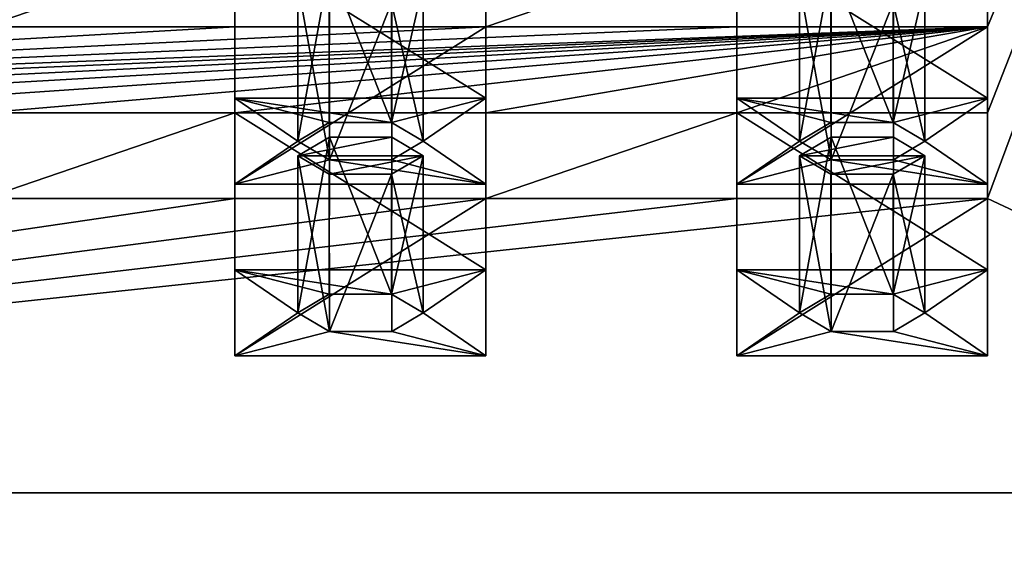
# Model space of a CAD drawing. Units: millimetres. Extents: x -178 to 47, y -3 to 132.
# Drawn here: x -149 to -137, y 90 to 97 of the extents above; entities that cross this region are included whole.
import ezdxf

# ---------------------------------------------------------------- set-up
doc = ezdxf.new("R2010")
doc.units = ezdxf.units.MM
doc.header["$LTSCALE"] = 65.185185
for name, color, linetype in [('1', 7, 'CONTINUOUS'), ('10', 7, 'CONTINUOUS'), ('138', 7, 'CONTINUOUS'), ('15', 7, 'CONTINUOUS'), ('155', 7, 'CONTINUOUS'), ('156', 7, 'CONTINUOUS'), ('157', 7, 'CONTINUOUS'), ('172', 7, 'CONTINUOUS'), ('173', 7, 'CONTINUOUS'), ('174', 7, 'CONTINUOUS'), ('188', 7, 'CONTINUOUS'), ('189', 7, 'CONTINUOUS'), ('2', 7, 'CONTINUOUS'), ('202', 7, 'CONTINUOUS'), ('203', 7, 'CONTINUOUS'), ('215', 7, 'CONTINUOUS'), ('226', 7, 'CONTINUOUS'), ('227', 7, 'CONTINUOUS'), ('23', 7, 'CONTINUOUS'), ('237', 7, 'CONTINUOUS'), ('33', 7, 'CONTINUOUS'), ('342', 7, 'CONTINUOUS'), ('349', 7, 'CONTINUOUS'), ('350', 7, 'CONTINUOUS'), ('355', 7, 'CONTINUOUS'), ('360', 7, 'CONTINUOUS'), ('364', 7, 'CONTINUOUS'), ('369', 7, 'CONTINUOUS'), ('44', 7, 'CONTINUOUS'), ('45', 7, 'CONTINUOUS'), ('63', 7, 'CONTINUOUS'), ('7', 7, 'CONTINUOUS'), ('9', 7, 'CONTINUOUS')]:
    doc.layers.add(name, color=color, linetype=linetype)

msp = doc.modelspace()

# ---------------------------------------------------------------- linework, layer by layer
at = {"layer": '1', "color": 7, "linetype": 'CONTINUOUS', "true_color": 0xc8c8c8}
for points in [[(-146.25, 95.658, 161.445), (-146.25, 94.632, 158.626), (-146.25, 93.779, 162.129), (-146.25, 95.658, 161.445)], [(-146.25, 93.779, 162.129), (-146.25, 94.632, 158.626), (-146.25, 92.753, 159.31), (-146.25, 93.779, 162.129)]]:
    msp.add_3dface(points, dxfattribs=at)
at = {"layer": '10', "color": 7, "linetype": 'CONTINUOUS', "true_color": 0x00d100}
for points in [[(-146.25, 93.779, 162.129), (-146.25, 92.753, 159.31), (-145.5, 93.266, 160.72), (-146.25, 93.779, 162.129)], [(-143.25, 93.779, 162.129), (-146.25, 93.779, 162.129), (-144.38, 93.489, 161.332), (-143.25, 93.779, 162.129)], [(-146.25, 93.779, 162.129), (-145.5, 93.266, 160.72), (-145.125, 93.488, 161.33), (-146.25, 93.779, 162.129)], [(-144.38, 93.489, 161.332), (-146.25, 93.779, 162.129), (-145.125, 93.488, 161.33), (-144.38, 93.489, 161.332)], [(-144, 93.266, 160.72), (-143.25, 93.779, 162.129), (-144.38, 93.489, 161.332), (-144, 93.266, 160.72)], [(-143.25, 92.753, 159.31), (-143.25, 93.779, 162.129), (-144, 93.266, 160.72), (-143.25, 92.753, 159.31)], [(-145.5, 93.266, 160.72), (-146.25, 92.753, 159.31), (-145.12, 93.043, 160.107), (-145.5, 93.266, 160.72)], [(-144.375, 93.044, 160.11), (-143.25, 92.753, 159.31), (-144, 93.266, 160.72), (-144.375, 93.044, 160.11)], [(-146.25, 92.753, 159.31), (-143.25, 92.753, 159.31), (-145.12, 93.043, 160.107), (-146.25, 92.753, 159.31)], [(-145.12, 93.043, 160.107), (-143.25, 92.753, 159.31), (-144.375, 93.044, 160.11), (-145.12, 93.043, 160.107)]]:
    msp.add_3dface(points, dxfattribs=at)
at = {"layer": '138', "color": 7, "linetype": 'CONTINUOUS', "true_color": 0xc8c8c8}
for points in [[(-137.25, 97.71, 167.083), (-140.25, 97.71, 167.083), (-137.25, 95.831, 167.767), (-137.25, 97.71, 167.083)], [(-140.25, 97.71, 167.083), (-140.25, 95.831, 167.767), (-137.25, 95.831, 167.767), (-140.25, 97.71, 167.083)]]:
    msp.add_3dface(points, dxfattribs=at)
at = {"layer": '15', "color": 7, "linetype": 'CONTINUOUS', "true_color": 0xc8c8c8}
for points in [[(-146.25, 95.658, 161.445), (-146.25, 93.779, 162.129), (-143.25, 93.779, 162.129), (-146.25, 95.658, 161.445)], [(-146.25, 95.658, 161.445), (-143.25, 93.779, 162.129), (-143.25, 95.658, 161.445), (-146.25, 95.658, 161.445)]]:
    msp.add_3dface(points, dxfattribs=at)
at = {"layer": '155', "color": 7, "linetype": 'CONTINUOUS', "true_color": 0xc8c8c8}
for points in [[(-137.25, 95.658, 161.445), (-140.25, 95.658, 161.445), (-137.25, 93.779, 162.129), (-137.25, 95.658, 161.445)], [(-140.25, 95.658, 161.445), (-140.25, 93.779, 162.129), (-137.25, 93.779, 162.129), (-140.25, 95.658, 161.445)]]:
    msp.add_3dface(points, dxfattribs=at)
at = {"layer": '156', "color": 7, "linetype": 'CONTINUOUS', "true_color": 0xc8c8c8}
for points in [[(-137.25, 96.684, 164.264), (-137.25, 97.71, 167.083), (-137.25, 94.805, 164.948), (-137.25, 96.684, 164.264)], [(-137.25, 97.71, 167.083), (-137.25, 95.831, 167.767), (-137.25, 94.805, 164.948), (-137.25, 97.71, 167.083)]]:
    msp.add_3dface(points, dxfattribs=at)
at = {"layer": '157', "color": 7, "linetype": 'CONTINUOUS', "true_color": 0xc8c8c8}
for points in [[(-140.25, 97.71, 167.083), (-140.25, 96.684, 164.264), (-140.25, 95.831, 167.767), (-140.25, 97.71, 167.083)], [(-140.25, 95.831, 167.767), (-140.25, 96.684, 164.264), (-140.25, 94.805, 164.948), (-140.25, 95.831, 167.767)]]:
    msp.add_3dface(points, dxfattribs=at)
at = {"layer": '172', "color": 7, "linetype": 'CONTINUOUS', "true_color": 0xc8c8c8}
for points in [[(-137.25, 94.632, 158.626), (-137.25, 95.658, 161.445), (-137.25, 92.753, 159.31), (-137.25, 94.632, 158.626)], [(-137.25, 95.658, 161.445), (-137.25, 93.779, 162.129), (-137.25, 92.753, 159.31), (-137.25, 95.658, 161.445)]]:
    msp.add_3dface(points, dxfattribs=at)
at = {"layer": '173', "color": 7, "linetype": 'CONTINUOUS', "true_color": 0xc8c8c8}
for points in [[(-140.25, 95.658, 161.445), (-140.25, 94.632, 158.626), (-140.25, 93.779, 162.129), (-140.25, 95.658, 161.445)], [(-140.25, 93.779, 162.129), (-140.25, 94.632, 158.626), (-140.25, 92.753, 159.31), (-140.25, 93.779, 162.129)]]:
    msp.add_3dface(points, dxfattribs=at)
at = {"layer": '174', "color": 7, "linetype": 'CONTINUOUS', "true_color": 0xc8c8c8}
for points in [[(-140.25, 96.684, 164.264), (-137.25, 96.684, 164.264), (-140.25, 94.805, 164.948), (-140.25, 96.684, 164.264)], [(-140.25, 94.805, 164.948), (-137.25, 96.684, 164.264), (-137.25, 94.805, 164.948), (-140.25, 94.805, 164.948)]]:
    msp.add_3dface(points, dxfattribs=at)
at = {"layer": '188', "color": 7, "linetype": 'CONTINUOUS', "true_color": 0xc8c8c8}
for points in [[(-140.25, 94.632, 158.626), (-137.25, 94.632, 158.626), (-140.25, 92.753, 159.31), (-140.25, 94.632, 158.626)], [(-140.25, 92.753, 159.31), (-137.25, 94.632, 158.626), (-137.25, 92.753, 159.31), (-140.25, 92.753, 159.31)]]:
    msp.add_3dface(points, dxfattribs=at)
at = {"layer": '189', "color": 7, "linetype": 'CONTINUOUS', "true_color": 0x00d100}
for points in [[(-137.25, 95.831, 167.767), (-140.25, 95.831, 167.767), (-138.38, 95.541, 166.97), (-137.25, 95.831, 167.767)], [(-140.25, 95.831, 167.767), (-140.25, 94.805, 164.948), (-139.5, 95.318, 166.358), (-140.25, 95.831, 167.767)], [(-140.25, 95.831, 167.767), (-139.5, 95.318, 166.358), (-139.125, 95.54, 166.968), (-140.25, 95.831, 167.767)], [(-138.38, 95.541, 166.97), (-140.25, 95.831, 167.767), (-139.125, 95.54, 166.968), (-138.38, 95.541, 166.97)], [(-138, 95.318, 166.358), (-137.25, 95.831, 167.767), (-138.38, 95.541, 166.97), (-138, 95.318, 166.358)], [(-137.25, 94.805, 164.948), (-137.25, 95.831, 167.767), (-138, 95.318, 166.358), (-137.25, 94.805, 164.948)], [(-139.5, 95.318, 166.358), (-140.25, 94.805, 164.948), (-139.12, 95.095, 165.745), (-139.5, 95.318, 166.358)], [(-138.375, 95.096, 165.748), (-137.25, 94.805, 164.948), (-138, 95.318, 166.358), (-138.375, 95.096, 165.748)], [(-140.25, 94.805, 164.948), (-137.25, 94.805, 164.948), (-139.12, 95.095, 165.745), (-140.25, 94.805, 164.948)], [(-139.12, 95.095, 165.745), (-137.25, 94.805, 164.948), (-138.375, 95.096, 165.748), (-139.12, 95.095, 165.745)]]:
    msp.add_3dface(points, dxfattribs=at)
at = {"layer": '2', "color": 7, "linetype": 'CONTINUOUS', "true_color": 0xc8c8c8}
for points in [[(-129.75, 91.112, 148.954), (-129.75, 114.811, 214.068), (-137.25, 94.632, 158.626), (-129.75, 91.112, 148.954)], [(-137.25, 96.684, 164.264), (-129.75, 114.811, 214.068), (-137.25, 97.71, 167.083), (-137.25, 96.684, 164.264)], [(-129.75, 114.811, 214.068), (-137.25, 96.684, 164.264), (-137.25, 95.658, 161.445), (-129.75, 114.811, 214.068)], [(-137.25, 94.632, 158.626), (-129.75, 114.811, 214.068), (-137.25, 95.658, 161.445), (-137.25, 94.632, 158.626)], [(-149.25, 97.71, 167.083), (-149.25, 96.684, 164.264), (-146.25, 97.71, 167.083), (-149.25, 97.71, 167.083)], [(-146.25, 97.71, 167.083), (-149.25, 96.684, 164.264), (-146.25, 96.684, 164.264), (-146.25, 97.71, 167.083)], [(-143.25, 97.71, 167.083), (-143.25, 96.684, 164.264), (-140.25, 97.71, 167.083), (-143.25, 97.71, 167.083)], [(-140.25, 97.71, 167.083), (-143.25, 96.684, 164.264), (-140.25, 96.684, 164.264), (-140.25, 97.71, 167.083)], [(-164.25, 95.658, 161.445), (-161.25, 95.658, 161.445), (-137.25, 96.684, 164.264), (-164.25, 95.658, 161.445)], [(-149.25, 96.684, 164.264), (-164.25, 95.658, 161.445), (-146.25, 96.684, 164.264), (-149.25, 96.684, 164.264)], [(-146.25, 96.684, 164.264), (-164.25, 95.658, 161.445), (-143.25, 96.684, 164.264), (-146.25, 96.684, 164.264)], [(-143.25, 96.684, 164.264), (-164.25, 95.658, 161.445), (-140.25, 96.684, 164.264), (-143.25, 96.684, 164.264)], [(-140.25, 96.684, 164.264), (-164.25, 95.658, 161.445), (-137.25, 96.684, 164.264), (-140.25, 96.684, 164.264)], [(-161.25, 95.658, 161.445), (-158.25, 95.658, 161.445), (-137.25, 96.684, 164.264), (-161.25, 95.658, 161.445)], [(-158.25, 95.658, 161.445), (-155.25, 95.658, 161.445), (-137.25, 96.684, 164.264), (-158.25, 95.658, 161.445)], [(-155.25, 95.658, 161.445), (-152.25, 95.658, 161.445), (-137.25, 96.684, 164.264), (-155.25, 95.658, 161.445)], [(-152.25, 95.658, 161.445), (-149.25, 95.658, 161.445), (-137.25, 96.684, 164.264), (-152.25, 95.658, 161.445)], [(-149.25, 95.658, 161.445), (-146.25, 95.658, 161.445), (-137.25, 96.684, 164.264), (-149.25, 95.658, 161.445)], [(-146.25, 95.658, 161.445), (-143.25, 95.658, 161.445), (-137.25, 96.684, 164.264), (-146.25, 95.658, 161.445)], [(-137.25, 96.684, 164.264), (-143.25, 95.658, 161.445), (-140.25, 95.658, 161.445), (-137.25, 96.684, 164.264)], [(-137.25, 96.684, 164.264), (-140.25, 95.658, 161.445), (-137.25, 95.658, 161.445), (-137.25, 96.684, 164.264)], [(-146.25, 94.632, 158.626), (-146.25, 95.658, 161.445), (-149.25, 94.632, 158.626), (-146.25, 94.632, 158.626)], [(-149.25, 94.632, 158.626), (-146.25, 95.658, 161.445), (-149.25, 95.658, 161.445), (-149.25, 94.632, 158.626)], [(-143.25, 95.658, 161.445), (-143.25, 94.632, 158.626), (-140.25, 95.658, 161.445), (-143.25, 95.658, 161.445)], [(-140.25, 95.658, 161.445), (-143.25, 94.632, 158.626), (-140.25, 94.632, 158.626), (-140.25, 95.658, 161.445)], [(-143.25, 94.632, 158.626), (-146.25, 94.632, 158.626), (-170.25, 91.112, 148.954), (-143.25, 94.632, 158.626)], [(-170.25, 91.112, 148.954), (-146.25, 94.632, 158.626), (-149.25, 94.632, 158.626), (-170.25, 91.112, 148.954)], [(-143.25, 94.632, 158.626), (-170.25, 91.112, 148.954), (-140.25, 94.632, 158.626), (-143.25, 94.632, 158.626)], [(-170.25, 91.112, 148.954), (-129.75, 91.112, 148.954), (-137.25, 94.632, 158.626), (-170.25, 91.112, 148.954)], [(-140.25, 94.632, 158.626), (-170.25, 91.112, 148.954), (-137.25, 94.632, 158.626), (-140.25, 94.632, 158.626)]]:
    msp.add_3dface(points, dxfattribs=at)
at = {"layer": '202', "color": 7, "linetype": 'CONTINUOUS', "true_color": 0x00d100}
for points in [[(-137.25, 93.779, 162.129), (-140.25, 93.779, 162.129), (-138.38, 93.489, 161.332), (-137.25, 93.779, 162.129)], [(-140.25, 93.779, 162.129), (-140.25, 92.753, 159.31), (-139.5, 93.266, 160.72), (-140.25, 93.779, 162.129)], [(-140.25, 93.779, 162.129), (-139.5, 93.266, 160.72), (-139.125, 93.488, 161.33), (-140.25, 93.779, 162.129)], [(-138.38, 93.489, 161.332), (-140.25, 93.779, 162.129), (-139.125, 93.488, 161.33), (-138.38, 93.489, 161.332)], [(-138, 93.266, 160.72), (-137.25, 93.779, 162.129), (-138.38, 93.489, 161.332), (-138, 93.266, 160.72)], [(-137.25, 92.753, 159.31), (-137.25, 93.779, 162.129), (-138, 93.266, 160.72), (-137.25, 92.753, 159.31)], [(-139.5, 93.266, 160.72), (-140.25, 92.753, 159.31), (-139.12, 93.043, 160.107), (-139.5, 93.266, 160.72)], [(-138.375, 93.044, 160.11), (-137.25, 92.753, 159.31), (-138, 93.266, 160.72), (-138.375, 93.044, 160.11)], [(-140.25, 92.753, 159.31), (-137.25, 92.753, 159.31), (-139.12, 93.043, 160.107), (-140.25, 92.753, 159.31)], [(-139.12, 93.043, 160.107), (-137.25, 92.753, 159.31), (-138.375, 93.044, 160.11), (-139.12, 93.043, 160.107)]]:
    msp.add_3dface(points, dxfattribs=at)
at = {"layer": '203', "color": 7, "linetype": 'CONTINUOUS', "true_color": 0xc8c8c8}
for points in [[(-139.5, 95.318, 166.358), (-139.12, 95.095, 165.745), (-139.5, 97.197, 165.674), (-139.5, 95.318, 166.358)], [(-139.5, 97.197, 165.674), (-139.12, 95.095, 165.745), (-139.125, 96.975, 165.064), (-139.5, 97.197, 165.674)], [(-138, 95.318, 166.358), (-138, 97.197, 165.674), (-138.38, 96.974, 165.061), (-138, 95.318, 166.358)], [(-139.125, 96.975, 165.064), (-139.12, 95.095, 165.745), (-138.38, 96.974, 165.061), (-139.125, 96.975, 165.064)], [(-139.12, 95.095, 165.745), (-138.375, 95.096, 165.748), (-138.38, 96.974, 165.061), (-139.12, 95.095, 165.745)], [(-138.375, 95.096, 165.748), (-138, 95.318, 166.358), (-138.38, 96.974, 165.061), (-138.375, 95.096, 165.748)]]:
    msp.add_3dface(points, dxfattribs=at)
at = {"layer": '215', "color": 7, "linetype": 'CONTINUOUS', "true_color": 0xc8c8c8}
for points in [[(-139.5, 93.266, 160.72), (-139.12, 93.043, 160.107), (-139.5, 95.145, 160.036), (-139.5, 93.266, 160.72)], [(-139.5, 95.145, 160.036), (-139.12, 93.043, 160.107), (-139.125, 94.923, 159.426), (-139.5, 95.145, 160.036)], [(-138, 93.266, 160.72), (-138, 95.145, 160.036), (-138.38, 94.922, 159.423), (-138, 93.266, 160.72)], [(-139.125, 94.923, 159.426), (-139.12, 93.043, 160.107), (-138.38, 94.922, 159.423), (-139.125, 94.923, 159.426)], [(-139.12, 93.043, 160.107), (-138.375, 93.044, 160.11), (-138.38, 94.922, 159.423), (-139.12, 93.043, 160.107)], [(-138.375, 93.044, 160.11), (-138, 93.266, 160.72), (-138.38, 94.922, 159.423), (-138.375, 93.044, 160.11)]]:
    msp.add_3dface(points, dxfattribs=at)
at = {"layer": '226', "color": 7, "linetype": 'CONTINUOUS', "true_color": 0xc8c8c8}
for points in [[(-138.375, 95.367, 160.645), (-139.12, 95.368, 160.648), (-139.5, 95.145, 160.036), (-138.375, 95.367, 160.645)], [(-138, 95.145, 160.036), (-138.375, 95.367, 160.645), (-139.5, 95.145, 160.036), (-138, 95.145, 160.036)], [(-138, 95.145, 160.036), (-139.5, 95.145, 160.036), (-139.125, 94.923, 159.426), (-138, 95.145, 160.036)], [(-138, 95.145, 160.036), (-139.125, 94.923, 159.426), (-138.38, 94.922, 159.423), (-138, 95.145, 160.036)]]:
    msp.add_3dface(points, dxfattribs=at)
at = {"layer": '227', "color": 7, "linetype": 'CONTINUOUS', "true_color": 0xc8c8c8}
for points in [[(-139.125, 95.54, 166.968), (-139.5, 95.318, 166.358), (-139.12, 97.42, 166.286), (-139.125, 95.54, 166.968)], [(-139.12, 97.42, 166.286), (-139.5, 95.318, 166.358), (-139.5, 97.197, 165.674), (-139.12, 97.42, 166.286)], [(-138.38, 95.541, 166.97), (-139.125, 95.54, 166.968), (-139.12, 97.42, 166.286), (-138.38, 95.541, 166.97)], [(-138.375, 97.419, 166.284), (-138.38, 95.541, 166.97), (-139.12, 97.42, 166.286), (-138.375, 97.419, 166.284)], [(-138, 97.197, 165.674), (-138.38, 95.541, 166.97), (-138.375, 97.419, 166.284), (-138, 97.197, 165.674)], [(-138, 95.318, 166.358), (-138.38, 95.541, 166.97), (-138, 97.197, 165.674), (-138, 95.318, 166.358)]]:
    msp.add_3dface(points, dxfattribs=at)
at = {"layer": '23', "color": 7, "linetype": 'CONTINUOUS', "true_color": 0xc8c8c8}
for points in [[(-143.25, 92.753, 159.31), (-143.25, 94.632, 158.626), (-143.25, 95.658, 161.445), (-143.25, 92.753, 159.31)], [(-143.25, 93.779, 162.129), (-143.25, 92.753, 159.31), (-143.25, 95.658, 161.445), (-143.25, 93.779, 162.129)]]:
    msp.add_3dface(points, dxfattribs=at)
at = {"layer": '237', "color": 7, "linetype": 'CONTINUOUS', "true_color": 0xc8c8c8}
for points in [[(-139.125, 93.488, 161.33), (-139.5, 93.266, 160.72), (-139.12, 95.368, 160.648), (-139.125, 93.488, 161.33)], [(-139.12, 95.368, 160.648), (-139.5, 93.266, 160.72), (-139.5, 95.145, 160.036), (-139.12, 95.368, 160.648)], [(-138.38, 93.489, 161.332), (-139.125, 93.488, 161.33), (-139.12, 95.368, 160.648), (-138.38, 93.489, 161.332)], [(-138.375, 95.367, 160.645), (-138.38, 93.489, 161.332), (-139.12, 95.368, 160.648), (-138.375, 95.367, 160.645)], [(-138, 95.145, 160.036), (-138.38, 93.489, 161.332), (-138.375, 95.367, 160.645), (-138, 95.145, 160.036)], [(-138, 93.266, 160.72), (-138.38, 93.489, 161.332), (-138, 95.145, 160.036), (-138, 93.266, 160.72)]]:
    msp.add_3dface(points, dxfattribs=at)
at = {"layer": '33', "color": 7, "linetype": 'CONTINUOUS', "true_color": 0xc8c8c8}
for points in [[(-145.5, 93.266, 160.72), (-145.12, 93.043, 160.107), (-145.5, 95.145, 160.036), (-145.5, 93.266, 160.72)], [(-145.5, 95.145, 160.036), (-145.12, 93.043, 160.107), (-145.125, 94.923, 159.426), (-145.5, 95.145, 160.036)], [(-144, 93.266, 160.72), (-144, 95.145, 160.036), (-144.38, 94.922, 159.423), (-144, 93.266, 160.72)], [(-145.125, 94.923, 159.426), (-145.12, 93.043, 160.107), (-144.38, 94.922, 159.423), (-145.125, 94.923, 159.426)], [(-145.12, 93.043, 160.107), (-144.375, 93.044, 160.11), (-144.38, 94.922, 159.423), (-145.12, 93.043, 160.107)], [(-144.375, 93.044, 160.11), (-144, 93.266, 160.72), (-144.38, 94.922, 159.423), (-144.375, 93.044, 160.11)]]:
    msp.add_3dface(points, dxfattribs=at)
at = {"layer": '342', "color": 7, "linetype": 'CONTINUOUS', "true_color": 0xc8c8c8}
for points in [[(-143.25, 97.71, 167.083), (-146.25, 97.71, 167.083), (-143.25, 95.831, 167.767), (-143.25, 97.71, 167.083)], [(-146.25, 97.71, 167.083), (-146.25, 95.831, 167.767), (-143.25, 95.831, 167.767), (-146.25, 97.71, 167.083)]]:
    msp.add_3dface(points, dxfattribs=at)
at = {"layer": '349', "color": 7, "linetype": 'CONTINUOUS', "true_color": 0xc8c8c8}
for points in [[(-143.25, 96.684, 164.264), (-143.25, 97.71, 167.083), (-143.25, 94.805, 164.948), (-143.25, 96.684, 164.264)], [(-143.25, 97.71, 167.083), (-143.25, 95.831, 167.767), (-143.25, 94.805, 164.948), (-143.25, 97.71, 167.083)]]:
    msp.add_3dface(points, dxfattribs=at)
at = {"layer": '350', "color": 7, "linetype": 'CONTINUOUS', "true_color": 0xc8c8c8}
for points in [[(-146.25, 97.71, 167.083), (-146.25, 96.684, 164.264), (-146.25, 95.831, 167.767), (-146.25, 97.71, 167.083)], [(-146.25, 95.831, 167.767), (-146.25, 96.684, 164.264), (-146.25, 94.805, 164.948), (-146.25, 95.831, 167.767)]]:
    msp.add_3dface(points, dxfattribs=at)
at = {"layer": '355', "color": 7, "linetype": 'CONTINUOUS', "true_color": 0xc8c8c8}
for points in [[(-146.25, 96.684, 164.264), (-143.25, 96.684, 164.264), (-146.25, 94.805, 164.948), (-146.25, 96.684, 164.264)], [(-146.25, 94.805, 164.948), (-143.25, 96.684, 164.264), (-143.25, 94.805, 164.948), (-146.25, 94.805, 164.948)]]:
    msp.add_3dface(points, dxfattribs=at)
at = {"layer": '360', "color": 7, "linetype": 'CONTINUOUS', "true_color": 0x00d100}
for points in [[(-143.25, 95.831, 167.767), (-146.25, 95.831, 167.767), (-144.38, 95.541, 166.97), (-143.25, 95.831, 167.767)], [(-146.25, 95.831, 167.767), (-146.25, 94.805, 164.948), (-145.5, 95.318, 166.358), (-146.25, 95.831, 167.767)], [(-146.25, 95.831, 167.767), (-145.5, 95.318, 166.358), (-145.125, 95.54, 166.968), (-146.25, 95.831, 167.767)], [(-144.38, 95.541, 166.97), (-146.25, 95.831, 167.767), (-145.125, 95.54, 166.968), (-144.38, 95.541, 166.97)], [(-144, 95.318, 166.358), (-143.25, 95.831, 167.767), (-144.38, 95.541, 166.97), (-144, 95.318, 166.358)], [(-143.25, 94.805, 164.948), (-143.25, 95.831, 167.767), (-144, 95.318, 166.358), (-143.25, 94.805, 164.948)], [(-145.5, 95.318, 166.358), (-146.25, 94.805, 164.948), (-145.12, 95.095, 165.745), (-145.5, 95.318, 166.358)], [(-144.375, 95.096, 165.748), (-143.25, 94.805, 164.948), (-144, 95.318, 166.358), (-144.375, 95.096, 165.748)], [(-146.25, 94.805, 164.948), (-143.25, 94.805, 164.948), (-145.12, 95.095, 165.745), (-146.25, 94.805, 164.948)], [(-145.12, 95.095, 165.745), (-143.25, 94.805, 164.948), (-144.375, 95.096, 165.748), (-145.12, 95.095, 165.745)]]:
    msp.add_3dface(points, dxfattribs=at)
at = {"layer": '364', "color": 7, "linetype": 'CONTINUOUS', "true_color": 0xc8c8c8}
for points in [[(-145.5, 95.318, 166.358), (-145.12, 95.095, 165.745), (-145.5, 97.197, 165.674), (-145.5, 95.318, 166.358)], [(-145.5, 97.197, 165.674), (-145.12, 95.095, 165.745), (-145.125, 96.975, 165.064), (-145.5, 97.197, 165.674)], [(-144, 95.318, 166.358), (-144, 97.197, 165.674), (-144.38, 96.974, 165.061), (-144, 95.318, 166.358)], [(-145.125, 96.975, 165.064), (-145.12, 95.095, 165.745), (-144.38, 96.974, 165.061), (-145.125, 96.975, 165.064)], [(-145.12, 95.095, 165.745), (-144.375, 95.096, 165.748), (-144.38, 96.974, 165.061), (-145.12, 95.095, 165.745)], [(-144.375, 95.096, 165.748), (-144, 95.318, 166.358), (-144.38, 96.974, 165.061), (-144.375, 95.096, 165.748)]]:
    msp.add_3dface(points, dxfattribs=at)
at = {"layer": '369', "color": 7, "linetype": 'CONTINUOUS', "true_color": 0xc8c8c8}
for points in [[(-145.125, 95.54, 166.968), (-145.5, 95.318, 166.358), (-145.12, 97.42, 166.286), (-145.125, 95.54, 166.968)], [(-145.12, 97.42, 166.286), (-145.5, 95.318, 166.358), (-145.5, 97.197, 165.674), (-145.12, 97.42, 166.286)], [(-144.38, 95.541, 166.97), (-145.125, 95.54, 166.968), (-145.12, 97.42, 166.286), (-144.38, 95.541, 166.97)], [(-144.375, 97.419, 166.284), (-144.38, 95.541, 166.97), (-145.12, 97.42, 166.286), (-144.375, 97.419, 166.284)], [(-144, 97.197, 165.674), (-144.38, 95.541, 166.97), (-144.375, 97.419, 166.284), (-144, 97.197, 165.674)], [(-144, 95.318, 166.358), (-144.38, 95.541, 166.97), (-144, 97.197, 165.674), (-144, 95.318, 166.358)]]:
    msp.add_3dface(points, dxfattribs=at)
at = {"layer": '44', "color": 7, "linetype": 'CONTINUOUS', "true_color": 0xc8c8c8}
for points in [[(-144.375, 95.367, 160.645), (-145.12, 95.368, 160.648), (-145.5, 95.145, 160.036), (-144.375, 95.367, 160.645)], [(-144, 95.145, 160.036), (-144.375, 95.367, 160.645), (-145.5, 95.145, 160.036), (-144, 95.145, 160.036)], [(-144, 95.145, 160.036), (-145.5, 95.145, 160.036), (-145.125, 94.923, 159.426), (-144, 95.145, 160.036)], [(-144, 95.145, 160.036), (-145.125, 94.923, 159.426), (-144.38, 94.922, 159.423), (-144, 95.145, 160.036)]]:
    msp.add_3dface(points, dxfattribs=at)
at = {"layer": '45', "color": 7, "linetype": 'CONTINUOUS', "true_color": 0xc8c8c8}
for points in [[(-145.125, 93.488, 161.33), (-145.5, 93.266, 160.72), (-145.12, 95.368, 160.648), (-145.125, 93.488, 161.33)], [(-145.12, 95.368, 160.648), (-145.5, 93.266, 160.72), (-145.5, 95.145, 160.036), (-145.12, 95.368, 160.648)], [(-144.38, 93.489, 161.332), (-145.125, 93.488, 161.33), (-145.12, 95.368, 160.648), (-144.38, 93.489, 161.332)], [(-144.375, 95.367, 160.645), (-144.38, 93.489, 161.332), (-145.12, 95.368, 160.648), (-144.375, 95.367, 160.645)], [(-144, 95.145, 160.036), (-144.38, 93.489, 161.332), (-144.375, 95.367, 160.645), (-144, 95.145, 160.036)], [(-144, 93.266, 160.72), (-144.38, 93.489, 161.332), (-144, 95.145, 160.036), (-144, 93.266, 160.72)]]:
    msp.add_3dface(points, dxfattribs=at)
at = {"layer": '63', "color": 7, "linetype": 'CONTINUOUS', "true_color": 0xc8c8c8}
for points in [[(-129.75, 107.488, 141.318), (-129.75, 37.594, 20.258), (-170.25, 107.488, 141.318), (-129.75, 107.488, 141.318)], [(-170.25, 107.488, 141.318), (-129.75, 37.594, 20.258), (-148.334, 43.75, 30.921), (-170.25, 107.488, 141.318)], [(-150, 44.183, 31.671), (-170.25, 107.488, 141.318), (-148.334, 43.75, 30.921), (-150, 44.183, 31.671)]]:
    msp.add_3dface(points, dxfattribs=at)
at = {"layer": '7', "color": 7, "linetype": 'CONTINUOUS', "true_color": 0xc8c8c8}
for points in [[(-146.25, 92.753, 159.31), (-146.25, 94.632, 158.626), (-143.25, 94.632, 158.626), (-146.25, 92.753, 159.31)], [(-146.25, 92.753, 159.31), (-143.25, 94.632, 158.626), (-143.25, 92.753, 159.31), (-146.25, 92.753, 159.31)]]:
    msp.add_3dface(points, dxfattribs=at)
at = {"layer": '9', "color": 7, "linetype": 'CONTINUOUS', "true_color": 0xc8c8c8}
for points in [[(-129.75, 91.112, 148.954), (-170.25, 91.112, 148.954), (-170.25, 22.006, 29.258), (-129.75, 91.112, 148.954)], [(-151.666, 28.161, 39.921), (-129.75, 91.112, 148.954), (-170.25, 22.006, 29.258), (-151.666, 28.161, 39.921)], [(-150, 28.595, 40.671), (-129.75, 91.112, 148.954), (-151.666, 28.161, 39.921), (-150, 28.595, 40.671)], [(-148.337, 28.163, 39.923), (-129.75, 91.112, 148.954), (-150, 28.595, 40.671), (-148.337, 28.163, 39.923)], [(-146.959, 27.177, 38.216), (-129.75, 91.112, 148.954), (-148.337, 28.163, 39.923), (-146.959, 27.177, 38.216)], [(-145.723, 25.86, 35.934), (-129.75, 91.112, 148.954), (-146.959, 27.177, 38.216), (-145.723, 25.86, 35.934)], [(-144.486, 24.186, 33.036), (-129.75, 91.112, 148.954), (-145.723, 25.86, 35.934), (-144.486, 24.186, 33.036)], [(-143.173, 22.084, 29.394), (-129.75, 91.112, 148.954), (-144.486, 24.186, 33.036), (-143.173, 22.084, 29.394)], [(-143.156, 22.045, 29.326), (-129.75, 91.112, 148.954), (-143.173, 22.084, 29.394), (-143.156, 22.045, 29.326)], [(-143.148, 22.006, 29.258), (-129.75, 91.112, 148.954), (-143.156, 22.045, 29.326), (-143.148, 22.006, 29.258)], [(-129.75, 22.006, 29.258), (-129.75, 91.112, 148.954), (-143.148, 22.006, 29.258), (-129.75, 22.006, 29.258)]]:
    msp.add_3dface(points, dxfattribs=at)

doc.saveas('drawing.dxf')
